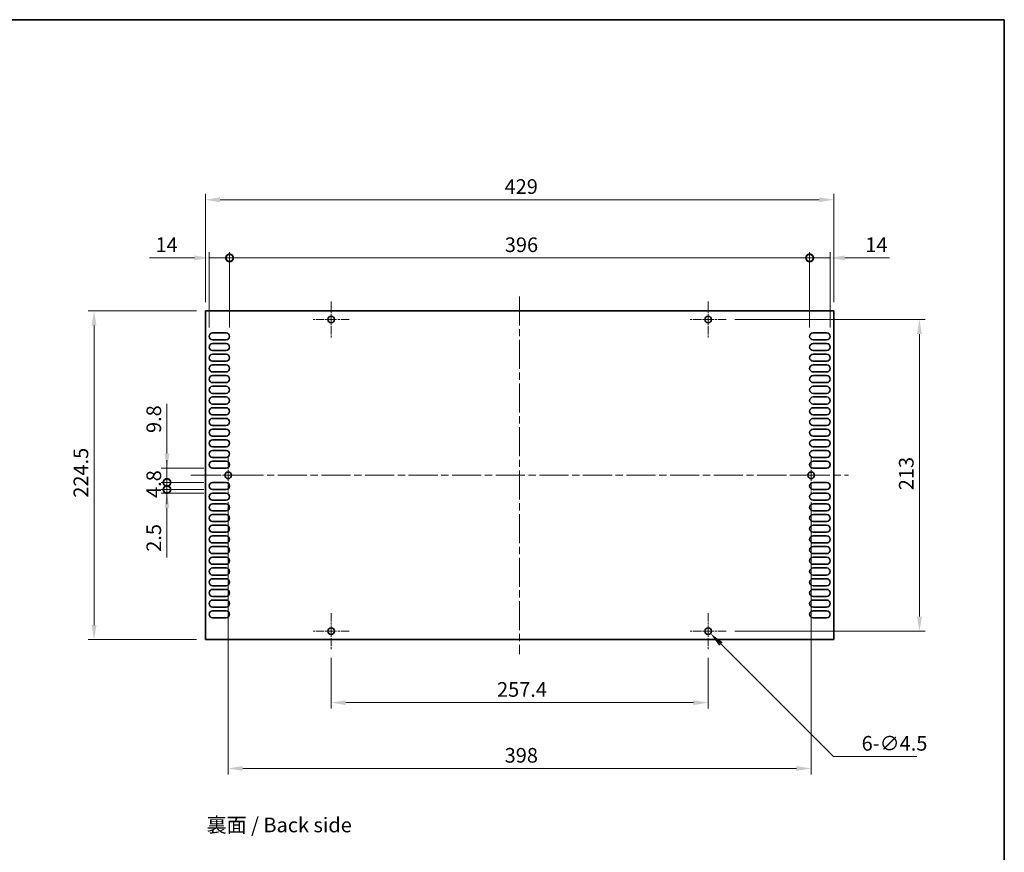
# Model space of a CAD drawing. Units: millimetres. Extents: x 0 to 7664, y 0 to 1405.
# Drawn here: x 6992 to 7664, y 555 to 1124 of the extents above; entities that cross this region are included whole.
import ezdxf

# ---------------------------------------------------------------- set-up
doc = ezdxf.new("R2010")
doc.units = ezdxf.units.MM
doc.header["$LTSCALE"] = 3.5
doc.linetypes.add('CHAIN', pattern=[0.35429999999999995, 0.2362, -0.0295, 0.0591, -0.0295])
doc.layers.get('Defpoints').update_dxf_attribs({"lineweight": 25})
for name, color, linetype, lineweight in [('Border (ISO)', 7, 'Continuous', 35), ('Center Mark (ISO)', 131, 'Continuous', 18), ('Centerline (ISO)', 131, 'Continuous', 18), ('Dimension (ISO)', 7, 'Continuous', 18), ('Dimension (ISO) @ 1', 7, 'Continuous', 18), ('Symbol (ISO)', 7, 'Continuous', 18), ('Visible (ISO)', 7, 'Continuous', 35)]:
    doc.layers.add(name, color=color, linetype=linetype, lineweight=lineweight)
doc.styles.add('Note Text (TK)', font='MS PGothic.ttf')
doc.dimstyles.new('Default - Method 1b (TK)', dxfattribs={"dimscale": 3.5, "dimtxt": 2.5, "dimasz": 2.5, "dimexe": 1, "dimexo": 1.499999999999999, "dimgap": 1, "dimtad": 1, "dimtoh": 1, "dimrnd": 1e-08, "dimdsep": 46, "dimtxsty": 'Note Text (TK)', "dimcen": 0.09, "dimdle": 5, "dimclrd": 100, "dimclre": 100, "dimclrt": 7, "dimadec": 1, "dimazin": 1, "dimtfac": 1, "dimtmove": 0, "dimatfit": 3, "dimfxl": 1, "dimtolj": 1, "dimlwd": -1, "dimlwe": -1, "dimarcsym": 0})

# ---------------------------------------------------------------- blocks, each defined once
blk = doc.blocks.new('図面枠 tk図枠')
at = {"layer": 'Border (ISO)'}
for p, q in [((14.49999999999999, 289), (405.4999999999999, 289)), ((405.4999999999999, 289), (405.4999999999999, 8.000000000000007))]:
    blk.add_line(p, q, dxfattribs=at)
blk = doc.blocks.new('_DotSmall')
at = {"color": 0, "linetype": 'ByBlock', "const_width": 0.5}
blk.add_lwpolyline([(-0.0625, 0, 1), (0.0625, 0, 1)], format="xyb", close=True, dxfattribs=at)
blk = doc.blocks.new('*D79')
at = {"layer": 'Defpoints', "color": 0}
for p in [(7135.623611043169, 961.2717596263735), (7121.623611043169, 907.671759626374), (7135.623611043169, 907.6717596263737)]:
    blk.add_point(p, dxfattribs=at)
at = {"layer": 'Dimension (ISO)', "color": 100}
for p, q in [((7111.62361104317, 961.2717596263735), (7081.066792674239, 961.2717596263735)), ((7121.623611043169, 913.6717596263737), (7121.623611043169, 965.2717596263736)), ((7135.623611043169, 961.2717596263735), (7121.623611043169, 961.2717596263735)), ((7135.623611043169, 913.6717596263737), (7135.623611043169, 965.2717596263736)), ((7135.623611043169, 961.2717596263735), (7155.62361104317, 961.2717596263735))]:
    blk.add_line(p, q, dxfattribs=at)
blk.add_solid([(7111.62361104317, 962.93842629304), (7111.62361104317, 959.6050929597069), (7121.623611043169, 961.2717596263735)], dxfattribs=at)
at = {"layer": 'Dimension (ISO)', "color": 100, "xscale": 10, "yscale": 10, "zscale": 10, "rotation": 180}
blk.add_blockref('_DotSmall', (7135.623611043169, 961.2717596263735), dxfattribs=at)
at = {"layer": 'Dimension (ISO)', "color": 7, "insert": (7085.06679267424, 970.2717596263735), "char_height": 10, "attachment_point": 4, "style": 'Note Text (TK)'}
blk.add_mtext('\\A1;14', dxfattribs=at)
blk = doc.blocks.new('*D80')
at = {"layer": 'Defpoints', "color": 0}
for p in [(7545.623611043168, 961.2717596263735), (7531.623611043169, 907.6717596263735), (7545.623611043168, 907.6717596263735)]:
    blk.add_point(p, dxfattribs=at)
at = {"layer": 'Dimension (ISO)', "color": 100}
for p, q in [((7531.623611043169, 961.2717596263735), (7521.623611043169, 961.2717596263735)), ((7531.623611043169, 913.6717596263736), (7531.623611043169, 965.2717596263736)), ((7531.623611043169, 961.2717596263735), (7545.623611043168, 961.2717596263735)), ((7545.623611043168, 913.6717596263736), (7545.623611043168, 965.2717596263736)), ((7555.62361104317, 961.2717596263735), (7586.180429412099, 961.2717596263735))]:
    blk.add_line(p, q, dxfattribs=at)
blk.add_solid([(7555.62361104317, 962.93842629304), (7555.62361104317, 959.6050929597069), (7545.623611043168, 961.2717596263735)], dxfattribs=at)
at = {"layer": 'Dimension (ISO)', "color": 100, "xscale": 10, "yscale": 10, "zscale": 10}
blk.add_blockref('_DotSmall', (7531.623611043169, 961.2717596263735), dxfattribs=at)
at = {"layer": 'Dimension (ISO)', "color": 7, "insert": (7569.62361123028, 970.2717596263735), "char_height": 10, "attachment_point": 4, "style": 'Note Text (TK)'}
blk.add_mtext('\\A1;14', dxfattribs=at)
blk = doc.blocks.new('*D81')
at = {"layer": 'Defpoints', "color": 0}
for p in [(7531.623611043169, 961.2717596263735), (7135.623611043169, 907.6717596263737), (7531.623611043169, 907.6717596263735)]:
    blk.add_point(p, dxfattribs=at)
at = {"layer": 'Dimension (ISO)', "color": 100}
for p, q in [((7135.623611043169, 913.6717596263737), (7135.623611043169, 965.2717596263736)), ((7135.623611043169, 961.2717596263735), (7531.623611043169, 961.2717596263735)), ((7531.623611043169, 913.6717596263736), (7531.623611043169, 965.2717596263736))]:
    blk.add_line(p, q, dxfattribs=at)
at = {"layer": 'Dimension (ISO)', "color": 100, "xscale": 10, "yscale": 10, "zscale": 10, "rotation": 180}
blk.add_blockref('_DotSmall', (7135.623611043169, 961.2717596263735), dxfattribs=at)
at = {"layer": 'Dimension (ISO)', "color": 100, "xscale": 10, "yscale": 10, "zscale": 10}
blk.add_blockref('_DotSmall', (7531.623611043169, 961.2717596263735), dxfattribs=at)
at = {"layer": 'Dimension (ISO)', "color": 7, "insert": (7323.521565588624, 970.2717596263735), "char_height": 10, "attachment_point": 4, "style": 'Note Text (TK)'}
blk.add_mtext('\\A1;396', dxfattribs=at)
blk = doc.blocks.new('*D82')
at = {"layer": 'Defpoints', "color": 0}
for p in [(7119.123611043169, 1001.021759626373), (7119.123611043169, 925.0217596263738), (7548.12361104317, 925.0217596263736)]:
    blk.add_point(p, dxfattribs=at)
at = {"layer": 'Dimension (ISO)', "color": 100}
for p, q in [((7119.123611043169, 931.0217596263738), (7119.123611043169, 1005.021759626373)), ((7548.12361104317, 931.0217596263735), (7548.12361104317, 1005.021759626373)), ((7538.123611043168, 1001.021759626373), (7129.123611043169, 1001.021759626373))]:
    blk.add_line(p, q, dxfattribs=at)
for points in [[(7129.123611043169, 1002.68842629304), (7129.123611043169, 999.3550929597072), (7119.123611043169, 1001.021759626373)], [(7538.123611043168, 1002.68842629304), (7538.123611043168, 999.3550929597072), (7548.12361104317, 1001.021759626373)]]:
    blk.add_solid(points, dxfattribs=at)
at = {"layer": 'Dimension (ISO)', "color": 7, "insert": (7323.367929224987, 1010.021759626374), "char_height": 10, "attachment_point": 4, "style": 'Note Text (TK)'}
blk.add_mtext('\\A1;429', dxfattribs=at)
blk = doc.blocks.new('*D83')
at = {"layer": 'Defpoints', "color": 0}
for p in [(7092.889423706608, 817.6717596263742), (7124.023611043172, 817.6717596263742), (7124.023611043172, 807.8717596263741)]:
    blk.add_point(p, dxfattribs=at)
at = {"layer": 'Dimension (ISO)', "color": 100}
for p, q in [((7092.889423706608, 827.6717596263742), (7092.889423706608, 861.6944871378604)), ((7118.023611043172, 817.6717596263742), (7088.889423706607, 817.6717596263742)), ((7092.889423706608, 807.8717596263741), (7092.889423706608, 817.6717596263742)), ((7118.023611043172, 807.8717596263741), (7088.889423706607, 807.8717596263741)), ((7092.889423706608, 807.8717596263741), (7092.889423706608, 797.8717596263742))]:
    blk.add_line(p, q, dxfattribs=at)
blk.add_solid([(7091.22275703994, 827.6717596263742), (7094.556090373274, 827.6717596263742), (7092.889423706608, 817.6717596263742)], dxfattribs=at)
at = {"layer": 'Dimension (ISO)', "color": 100, "xscale": 10, "yscale": 10, "zscale": 10, "rotation": 90}
blk.add_blockref('_DotSmall', (7092.889423706608, 807.8717596263741), dxfattribs=at)
at = {"layer": 'Dimension (ISO)', "color": 7, "insert": (7083.889423706605, 841.6717598651308), "char_height": 10, "attachment_point": 4, "rotation": 90, "style": 'Note Text (TK)'}
blk.add_mtext('\\A1;9.8', dxfattribs=at)
blk = doc.blocks.new('*D84')
at = {"layer": 'Defpoints', "color": 0}
for p in [(7092.889423706608, 807.8717596263741), (7124.023611043172, 807.8717596263741), (7124.023611043172, 803.071759626374)]:
    blk.add_point(p, dxfattribs=at)
at = {"layer": 'Dimension (ISO)', "color": 100}
for p, q in [((7092.889423706608, 807.8717596263741), (7092.889423706608, 817.8717596263743)), ((7118.023611043172, 807.8717596263741), (7088.889423706607, 807.8717596263741)), ((7092.889423706608, 803.071759626374), (7092.889423706608, 807.8717596263741)), ((7118.023611043172, 803.071759626374), (7088.889423706607, 803.071759626374)), ((7092.889423706608, 803.071759626374), (7092.889423706608, 793.071759626374))]:
    blk.add_line(p, q, dxfattribs=at)
at = {"layer": 'Dimension (ISO)', "color": 100, "xscale": 10, "yscale": 10, "zscale": 10}
for p, rotation in [((7092.889423706608, 807.8717596263741), 270), ((7092.889423706608, 803.071759626374), 90)]:
    blk.add_blockref('_DotSmall', p, dxfattribs=dict(at, rotation=rotation))
at = {"layer": 'Dimension (ISO)', "color": 7, "insert": (7083.889423706605, 797.3183505354629), "char_height": 10, "attachment_point": 4, "rotation": 90, "style": 'Note Text (TK)'}
blk.add_mtext('\\A1;4.8', dxfattribs=at)
blk = doc.blocks.new('*D85')
at = {"layer": 'Defpoints', "color": 0}
for p in [(7092.889423706608, 803.071759626374), (7124.023611043172, 803.071759626374), (7124.023611043172, 800.5717596263744)]:
    blk.add_point(p, dxfattribs=at)
at = {"layer": 'Dimension (ISO)', "color": 100}
for p, q in [((7092.889423706608, 803.071759626374), (7092.889423706608, 823.071759626374)), ((7118.023611043172, 803.071759626374), (7088.889423706607, 803.071759626374)), ((7118.023611043172, 800.5717596263744), (7088.889423706607, 800.5717596263744)), ((7092.889423706608, 803.071759626374), (7092.889423706608, 800.5717596263744)), ((7092.889423706608, 790.5717596263744), (7092.889423706608, 756.5490321148915))]:
    blk.add_line(p, q, dxfattribs=at)
blk.add_solid([(7091.22275703994, 790.5717596263744), (7094.556090373274, 790.5717596263744), (7092.889423706608, 800.5717596263744)], dxfattribs=at)
at = {"layer": 'Dimension (ISO)', "color": 100, "xscale": 10, "yscale": 10, "zscale": 10, "rotation": 270}
blk.add_blockref('_DotSmall', (7092.889423706608, 803.071759626374), dxfattribs=at)
at = {"layer": 'Dimension (ISO)', "color": 7, "insert": (7083.889423706605, 760.5490321148892), "char_height": 10, "attachment_point": 4, "rotation": 90, "style": 'Note Text (TK)'}
blk.add_mtext('\\A1;2.5', dxfattribs=at)
blk = doc.blocks.new('*D86')
at = {"layer": 'Defpoints', "color": 0}
for p in [(7119.123611043173, 925.0217596263741), (7043.123611043171, 700.5217596263739), (7119.123611043173, 700.5217596263739)]:
    blk.add_point(p, dxfattribs=at)
at = {"layer": 'Dimension (ISO)', "color": 100}
for p, q in [((7113.123611043173, 925.0217596263741), (7039.12361104317, 925.0217596263741)), ((7043.123611043171, 915.0217596263741), (7043.123611043171, 710.521759626374)), ((7113.123611043173, 700.5217596263739), (7039.12361104317, 700.5217596263739))]:
    blk.add_line(p, q, dxfattribs=at)
for points in [[(7041.456944376505, 915.0217596263741), (7044.790277709838, 915.0217596263741), (7043.123611043171, 925.0217596263741)], [(7041.456944376505, 710.521759626374), (7044.790277709838, 710.521759626374), (7043.123611043171, 700.5217596263739)]]:
    blk.add_solid(points, dxfattribs=at)
at = {"layer": 'Dimension (ISO)', "color": 7, "insert": (7034.123611043169, 797.4876687172828), "char_height": 10, "attachment_point": 4, "rotation": 90, "style": 'Note Text (TK)'}
blk.add_mtext('\\A1;224.5', dxfattribs=at)
blk = doc.blocks.new('*D87')
at = {"layer": 'Defpoints', "color": 0}
for p in [(7204.923611043169, 694.0217596263738), (7462.323611043169, 694.0217596263736), (7462.323611043169, 657.5018997675024)]:
    blk.add_point(p, dxfattribs=at)
at = {"layer": 'Dimension (ISO)', "color": 100}
for p, q in [((7204.923611043169, 688.0217596263738), (7204.923611043169, 653.5018997675024)), ((7462.323611043169, 688.0217596263736), (7462.323611043169, 653.5018997675024)), ((7214.923611043168, 657.5018997675024), (7452.323611043169, 657.5018997675024))]:
    blk.add_line(p, q, dxfattribs=at)
for points in [[(7214.923611043168, 659.1685664341691), (7214.923611043168, 655.8352331008357), (7204.923611043169, 657.5018997675024)], [(7452.323611043169, 659.1685664341691), (7452.323611043169, 655.8352331008357), (7462.323611043169, 657.5018997675024)]]:
    blk.add_solid(points, dxfattribs=at)
at = {"layer": 'Dimension (ISO)', "color": 7, "insert": (7318.197474679533, 666.5018997675024), "char_height": 10, "attachment_point": 4, "style": 'Note Text (TK)'}
blk.add_mtext('\\A1;257.4', dxfattribs=at)
blk = doc.blocks.new('*D88')
at = {"layer": 'Defpoints', "color": 0}
for p in [(7134.623611043169, 800.5217596263738), (7532.623611043169, 800.5217596263738), (7532.623611043169, 612.5217596263738)]:
    blk.add_point(p, dxfattribs=at)
at = {"layer": 'Dimension (ISO)', "color": 100}
for p, q in [((7134.623611043169, 794.5217596263738), (7134.623611043169, 608.5217596263738)), ((7532.623611043169, 794.5217596263736), (7532.623611043169, 608.5217596263738)), ((7144.62361104317, 612.5217596263738), (7522.62361104317, 612.5217596263738))]:
    blk.add_line(p, q, dxfattribs=at)
for points in [[(7144.62361104317, 614.1884262930404), (7144.62361104317, 610.8550929597072), (7134.623611043169, 612.5217596263738)], [(7522.62361104317, 614.1884262930404), (7522.62361104317, 610.8550929597072), (7532.623611043169, 612.5217596263738)]]:
    blk.add_solid(points, dxfattribs=at)
at = {"layer": 'Dimension (ISO)', "color": 7, "insert": (7323.424747406805, 621.5217596263738), "char_height": 10, "attachment_point": 4, "style": 'Note Text (TK)'}
blk.add_mtext('\\A1;398', dxfattribs=at)
blk = doc.blocks.new('*D89')
at = {"layer": 'Defpoints', "color": 0}
for p in [(7460.732620785496, 707.8627498840424), (7463.914601300837, 704.6807693687042)]:
    blk.add_point(p, dxfattribs=at)
at = {"layer": 'Dimension (ISO)', "color": 100}
for p, q in [((7461.963611043166, 706.2717596263732), (7462.683611043165, 706.2717596263732)), ((7462.323611043166, 705.9117596263732), (7462.323611043166, 706.6317596263734)), ((7547.889740919297, 620.705629750305), (7470.985669112706, 697.6097015568411)), ((7604.876296571453, 620.705629750305), (7547.889740919297, 620.705629750305))]:
    blk.add_line(p, q, dxfattribs=at)
blk.add_solid([(7472.164180414683, 698.788212858819), (7469.807157810727, 696.4311902548629), (7463.914601300837, 704.6807693687042)], dxfattribs=at)
at = {"layer": 'Dimension (ISO)', "color": 7, "insert": (7567.092205662362, 629.705629750305), "char_height": 10, "attachment_point": 4, "style": 'Note Text (TK)'}
blk.add_mtext('\\A1;\\fＭＳ Ｐゴシック|b0|i0;\\H10.0000;6-∅4.5', dxfattribs=at)
blk = doc.blocks.new('*D90')
at = {"layer": 'Defpoints', "color": 0}
for p in [(7474.573611043172, 919.271759626374), (7474.573611043172, 706.2717596263738), (7606.573611043171, 706.2717596263738)]:
    blk.add_point(p, dxfattribs=at)
at = {"layer": 'Dimension (ISO)', "color": 100}
for p, q in [((7480.573611043173, 919.271759626374), (7610.573611043171, 919.271759626374)), ((7606.573611043171, 909.2717596263739), (7606.573611043171, 716.2717596263738)), ((7480.573611043173, 706.2717596263738), (7610.573611043171, 706.2717596263738))]:
    blk.add_line(p, q, dxfattribs=at)
for points in [[(7604.906944376503, 909.2717596263739), (7608.240277709838, 909.2717596263739), (7606.573611043171, 919.271759626374)], [(7604.906944376503, 716.2717596263738), (7608.240277709838, 716.2717596263738), (7606.573611043171, 706.2717596263738)]]:
    blk.add_solid(points, dxfattribs=at)
at = {"layer": 'Dimension (ISO)', "color": 7, "insert": (7597.57361104317, 802.601305080919), "char_height": 10, "attachment_point": 4, "rotation": 90, "style": 'Note Text (TK)'}
blk.add_mtext('\\A1;213', dxfattribs=at)

msp = doc.modelspace()

# ---------------------------------------------------------------- linework, layer by layer
at = {"layer": 'Center Mark (ISO)', "linetype": 'CHAIN', "ltscale": 6.806045532226562}
for p, q in [((7204.923611043169, 931.5217596263735), (7204.923611043169, 907.0217596263738)), ((7462.323611043169, 931.5217596263735), (7462.323611043169, 907.0217596263734)), ((7217.173611043168, 919.2717596263738), (7192.673611043169, 919.2717596263738)), ((7474.573611043169, 919.2717596263735), (7450.073611043169, 919.2717596263735)), ((7134.623611043169, 825.0217596263738), (7134.623611043169, 800.5217596263738)), ((7532.623611043169, 825.0217596263734), (7532.623611043169, 800.5217596263738)), ((7146.873611043169, 812.7717596263738), (7122.373611043169, 812.7717596263738)), ((7544.873611043169, 812.7717596263735), (7520.373611043169, 812.7717596263735)), ((7204.923611043169, 718.5217596263736), (7204.923611043169, 694.0217596263738)), ((7462.323611043169, 718.5217596263735), (7462.323611043169, 694.0217596263736)), ((7217.173611043168, 706.2717596263738), (7192.673611043169, 706.2717596263738)), ((7474.573611043169, 706.2717596263735), (7450.073611043169, 706.2717596263735))]:
    msp.add_line(p, q, dxfattribs=at)
at = {"layer": 'Centerline (ISO)', "linetype": 'CHAIN', "ltscale": 23.99096870422363}
for p, q in [((7333.62361104317, 935.0217596263738), (7333.62361104317, 690.5217596263736)), ((7109.12361104317, 812.7717596263738), (7558.123611043169, 812.7717596263735))]:
    msp.add_line(p, q, dxfattribs=at)
at = {"layer": 'Visible (ISO)'}
for p, q in [((7119.123611043169, 925.0217596263738), (7119.123611043169, 700.5217596263738)), ((7548.12361104317, 925.0217596263736), (7119.123611043169, 925.0217596263738)), ((7548.12361104317, 700.5217596263735), (7548.12361104317, 925.0217596263736)), ((7124.02361104317, 910.0717596263738), (7133.223611043169, 910.0717596263736)), ((7534.023611043169, 910.0717596263734), (7543.22361104317, 910.0717596263734)), ((7133.223611043169, 905.2717596263738), (7124.02361104317, 905.2717596263738)), ((7124.02361104317, 902.7717596263738), (7133.223611043169, 902.7717596263738)), ((7543.22361104317, 905.2717596263734), (7534.023611043169, 905.2717596263734)), ((7534.023611043169, 902.7717596263736), (7543.22361104317, 902.7717596263736)), ((7133.223611043169, 897.9717596263737), (7124.02361104317, 897.9717596263737)), ((7124.02361104317, 895.4717596263737), (7133.223611043169, 895.4717596263737)), ((7543.22361104317, 897.9717596263736), (7534.023611043169, 897.9717596263736)), ((7534.023611043169, 895.4717596263735), (7543.22361104317, 895.4717596263735)), ((7133.223611043169, 890.6717596263735), (7124.02361104317, 890.6717596263735)), ((7124.02361104317, 888.1717596263737), (7133.223611043169, 888.1717596263737)), ((7543.22361104317, 890.6717596263735), (7534.023611043169, 890.6717596263735)), ((7534.023611043169, 888.1717596263735), (7543.22361104317, 888.1717596263735)), ((7133.223611043169, 883.3717596263737), (7124.02361104317, 883.3717596263737)), ((7124.02361104317, 880.8717596263738), (7133.223611043169, 880.8717596263738)), ((7543.22361104317, 883.3717596263735), (7534.023611043169, 883.3717596263735)), ((7534.023611043169, 880.8717596263734), (7543.22361104317, 880.8717596263734)), ((7133.223611043169, 876.0717596263736), (7124.02361104317, 876.0717596263736)), ((7543.22361104317, 876.0717596263734), (7534.023611043169, 876.0717596263734)), ((7124.02361104317, 873.5717596263738), (7133.223611043169, 873.5717596263738)), ((7133.223611043169, 868.7717596263738), (7124.02361104317, 868.7717596263738)), ((7534.023611043169, 873.5717596263736), (7543.22361104317, 873.5717596263734)), ((7543.22361104317, 868.7717596263736), (7534.023611043169, 868.7717596263736)), ((7124.02361104317, 866.2717596263738), (7133.223611043169, 866.2717596263738)), ((7133.223611043169, 861.4717596263737), (7124.02361104317, 861.4717596263737)), ((7534.023611043169, 866.2717596263735), (7543.22361104317, 866.2717596263735)), ((7543.22361104317, 861.4717596263735), (7534.023611043169, 861.4717596263735)), ((7124.02361104317, 858.9717596263737), (7133.223611043169, 858.9717596263737)), ((7133.223611043169, 854.1717596263737), (7124.02361104317, 854.1717596263737)), ((7534.023611043169, 858.9717596263735), (7543.22361104317, 858.9717596263735)), ((7543.22361104317, 854.1717596263735), (7534.023611043169, 854.1717596263735)), ((7124.02361104317, 851.6717596263736), (7133.223611043169, 851.6717596263736)), ((7534.023611043169, 851.6717596263735), (7543.22361104317, 851.6717596263735)), ((7133.223611043169, 846.8717596263735), (7124.02361104317, 846.8717596263735)), ((7124.02361104317, 844.3717596263735), (7133.223611043169, 844.3717596263735)), ((7543.22361104317, 846.8717596263735), (7534.023611043169, 846.8717596263735)), ((7534.023611043169, 844.3717596263734), (7543.22361104317, 844.3717596263734)), ((7133.223611043169, 839.5717596263736), (7124.02361104317, 839.5717596263736)), ((7124.02361104317, 837.0717596263737), (7133.223611043169, 837.0717596263737)), ((7543.22361104317, 839.5717596263734), (7534.023611043169, 839.5717596263734)), ((7534.023611043169, 837.0717596263734), (7543.22361104317, 837.0717596263734)), ((7133.223611043169, 832.2717596263736), (7124.02361104317, 832.2717596263736)), ((7124.02361104317, 829.7717596263738), (7133.223611043169, 829.7717596263735)), ((7543.22361104317, 832.2717596263736), (7534.023611043169, 832.2717596263736)), ((7534.023611043169, 829.7717596263735), (7543.22361104317, 829.7717596263735)), ((7133.223611043169, 824.9717596263737), (7124.02361104317, 824.9717596263737)), ((7124.02361104317, 822.4717596263738), (7133.223611043169, 822.4717596263738)), ((7543.22361104317, 824.9717596263733), (7534.023611043169, 824.9717596263733)), ((7534.023611043169, 822.4717596263735), (7543.22361104317, 822.4717596263735)), ((7133.223611043169, 817.6717596263737), (7124.02361104317, 817.6717596263737)), ((7543.22361104317, 817.6717596263737), (7534.023611043169, 817.6717596263737)), ((7124.02361104317, 807.8717596263738), (7133.223611043169, 807.8717596263738)), ((7534.023611043169, 807.8717596263735), (7543.22361104317, 807.8717596263735)), ((7133.223611043169, 803.0717596263738), (7124.02361104317, 803.0717596263738)), ((7124.02361104317, 800.5717596263739), (7133.223611043169, 800.5717596263739)), ((7543.22361104317, 803.0717596263734), (7534.023611043169, 803.0717596263736)), ((7534.023611043169, 800.5717596263735), (7543.22361104317, 800.5717596263735)), ((7133.223611043169, 795.7717596263738), (7124.02361104317, 795.7717596263738)), ((7124.02361104317, 793.2717596263739), (7133.223611043169, 793.2717596263739)), ((7543.22361104317, 795.7717596263734), (7534.023611043169, 795.7717596263734)), ((7534.023611043169, 793.2717596263735), (7543.22361104317, 793.2717596263735)), ((7133.223611043169, 788.4717596263738), (7124.02361104317, 788.4717596263738)), ((7543.22361104317, 788.4717596263735), (7534.023611043169, 788.4717596263735)), ((7124.02361104317, 785.9717596263737), (7133.223611043169, 785.9717596263737)), ((7133.223611043169, 781.1717596263738), (7124.02361104317, 781.1717596263738)), ((7534.023611043169, 785.9717596263736), (7543.22361104317, 785.9717596263736)), ((7543.22361104317, 781.1717596263735), (7534.023611043169, 781.1717596263735)), ((7124.02361104317, 778.6717596263738), (7133.223611043169, 778.6717596263738)), ((7133.223611043169, 773.8717596263738), (7124.02361104317, 773.8717596263739)), ((7534.023611043169, 778.6717596263736), (7543.22361104317, 778.6717596263736)), ((7543.22361104317, 773.8717596263735), (7534.023611043169, 773.8717596263735)), ((7124.02361104317, 771.3717596263738), (7133.223611043169, 771.3717596263738)), ((7133.223611043169, 766.5717596263738), (7124.02361104317, 766.5717596263738)), ((7534.023611043169, 771.3717596263735), (7543.22361104317, 771.3717596263735)), ((7543.22361104317, 766.5717596263736), (7534.023611043169, 766.5717596263736)), ((7124.02361104317, 764.0717596263738), (7133.223611043169, 764.0717596263738)), ((7534.023611043169, 764.0717596263735), (7543.22361104317, 764.0717596263735)), ((7133.223611043169, 759.2717596263738), (7124.02361104317, 759.2717596263738)), ((7124.02361104317, 756.7717596263738), (7133.223611043169, 756.7717596263738)), ((7543.22361104317, 759.2717596263735), (7534.023611043169, 759.2717596263735)), ((7534.023611043169, 756.7717596263735), (7543.22361104317, 756.7717596263735)), ((7133.223611043169, 751.9717596263737), (7124.02361104317, 751.9717596263737)), ((7124.02361104317, 749.4717596263738), (7133.223611043169, 749.4717596263738)), ((7543.22361104317, 751.9717596263735), (7534.023611043169, 751.9717596263736)), ((7534.023611043169, 749.4717596263735), (7543.22361104317, 749.4717596263735)), ((7133.223611043169, 744.6717596263737), (7124.02361104317, 744.6717596263737)), ((7124.02361104317, 742.1717596263738), (7133.223611043169, 742.1717596263738)), ((7543.22361104317, 744.6717596263736), (7534.023611043169, 744.6717596263736)), ((7534.023611043169, 742.1717596263736), (7543.22361104317, 742.1717596263736)), ((7133.223611043169, 737.3717596263738), (7124.02361104317, 737.3717596263738)), ((7124.02361104317, 734.8717596263739), (7133.223611043169, 734.8717596263739)), ((7543.22361104317, 737.3717596263735), (7534.023611043169, 737.3717596263735)), ((7534.023611043169, 734.8717596263735), (7543.22361104317, 734.8717596263735)), ((7133.223611043169, 730.0717596263738), (7124.02361104317, 730.0717596263738)), ((7124.02361104317, 727.5717596263738), (7133.223611043169, 727.5717596263738)), ((7543.22361104317, 730.0717596263734), (7534.023611043169, 730.0717596263734)), ((7534.023611043169, 727.5717596263734), (7543.22361104317, 727.5717596263734)), ((7133.223611043169, 722.7717596263738), (7124.02361104317, 722.7717596263738)), ((7124.02361104317, 720.2717596263738), (7133.223611043169, 720.2717596263738)), ((7543.22361104317, 722.7717596263735), (7534.023611043169, 722.7717596263735)), ((7534.023611043169, 720.2717596263736), (7543.22361104317, 720.2717596263736)), ((7133.223611043169, 715.4717596263736), (7124.02361104317, 715.4717596263737)), ((7543.22361104317, 715.4717596263735), (7534.023611043169, 715.4717596263735)), ((7119.123611043169, 700.5217596263738), (7548.12361104317, 700.5217596263735))]:
    msp.add_line(p, q, dxfattribs=at)
for centre in [(7204.923611043169, 919.2717596263738), (7462.323611043169, 919.2717596263735), (7134.623611043169, 812.7717596263738), (7532.623611043169, 812.7717596263735), (7204.923611043169, 706.2717596263738), (7462.323611043169, 706.2717596263735)]:
    msp.add_circle(centre, 2.25, dxfattribs=at)
for centre, radius, start, end in [((7124.02361104317, 907.671759626374), 2.400000000000002, 90, 270), ((7133.223611043169, 907.6717596263737), 2.400000000000002, 270, 90), ((7534.023611043169, 907.6717596263735), 2.399999999999984, 90, 270), ((7543.22361104317, 907.6717596263735), 2.400000000000002, 270, 90), ((7124.02361104317, 900.3717596263738), 2.400000000000002, 90, 270), ((7133.223611043169, 900.3717596263737), 2.400000000000002, 270, 90), ((7534.023611043169, 900.3717596263735), 2.399999999999984, 90, 270), ((7543.22361104317, 900.3717596263735), 2.400000000000002, 270, 90), ((7124.02361104317, 893.0717596263736), 2.400000000000002, 90, 270), ((7133.223611043169, 893.0717596263736), 2.400000000000002, 270, 90), ((7534.023611043169, 893.0717596263734), 2.399999999999984, 90, 270), ((7543.22361104317, 893.0717596263734), 2.400000000000002, 270, 90), ((7124.02361104317, 885.7717596263738), 2.399999999999993, 90, 270), ((7133.223611043169, 885.7717596263738), 2.400000000000002, 270, 90), ((7534.023611043169, 885.7717596263736), 2.399999999999993, 90, 270), ((7543.22361104317, 885.7717596263736), 2.400000000000002, 270, 90), ((7124.02361104317, 878.4717596263737), 2.399999999999993, 90, 270), ((7133.223611043169, 878.4717596263737), 2.400000000000002, 270, 90), ((7534.023611043169, 878.4717596263735), 2.399999999999993, 90, 270), ((7543.22361104317, 878.4717596263735), 2.400000000000002, 270, 90), ((7124.02361104317, 871.1717596263738), 2.399999999999993, 90, 270), ((7133.223611043169, 871.1717596263738), 2.400000000000002, 270, 90), ((7534.023611043169, 871.1717596263735), 2.399999999999993, 90, 270), ((7543.22361104317, 871.1717596263735), 2.400000000000002, 270, 90), ((7124.02361104317, 863.8717596263738), 2.399999999999993, 90, 270), ((7133.223611043169, 863.8717596263738), 2.400000000000002, 270, 90), ((7534.023611043169, 863.8717596263735), 2.399999999999993, 90, 270), ((7543.22361104317, 863.8717596263735), 2.400000000000002, 270, 90), ((7124.02361104317, 856.5717596263736), 2.399999999999993, 90, 270), ((7133.223611043169, 856.5717596263736), 2.400000000000002, 270, 90), ((7534.023611043169, 856.5717596263736), 2.399999999999993, 90, 270), ((7543.22361104317, 856.5717596263736), 2.400000000000002, 270, 90), ((7124.02361104317, 849.2717596263736), 2.399999999999988, 90, 270), ((7133.223611043169, 849.2717596263736), 2.400000000000002, 270, 90), ((7534.023611043169, 849.2717596263736), 2.399999999999988, 90, 270), ((7543.22361104317, 849.2717596263736), 2.399999999999997, 270, 90), ((7124.02361104317, 841.9717596263737), 2.399999999999988, 90, 270), ((7133.223611043169, 841.9717596263737), 2.399999999999997, 270, 90), ((7534.023611043169, 841.9717596263733), 2.399999999999988, 90, 270), ((7543.22361104317, 841.9717596263733), 2.400000000000002, 270, 90), ((7124.02361104317, 834.6717596263736), 2.399999999999986, 90, 270), ((7133.223611043169, 834.6717596263736), 2.400000000000002, 270, 90), ((7534.023611043169, 834.6717596263736), 2.399999999999991, 90, 270), ((7543.22361104317, 834.6717596263733), 2.400000000000002, 270, 90), ((7124.02361104317, 827.3717596263735), 2.399999999999991, 90, 270), ((7133.223611043169, 827.3717596263735), 2.399999999999999, 270, 90), ((7534.023611043169, 827.3717596263734), 2.399999999999991, 90, 270), ((7543.22361104317, 827.3717596263734), 2.399999999999999, 270, 90), ((7124.02361104317, 820.0717596263737), 2.399999999999992, 90, 270), ((7133.223611043169, 820.0717596263737), 2.399999999999999, 270, 90), ((7534.023611043169, 820.0717596263734), 2.399999999999991, 90, 270), ((7543.22361104317, 820.0717596263734), 2.399999999999999, 270, 90), ((7124.02361104317, 805.4717596263738), 2.399999999999999, 90, 270), ((7133.223611043169, 805.4717596263738), 2.399999999999982, 270, 90), ((7534.023611043169, 805.4717596263735), 2.399999999999999, 90, 270), ((7543.22361104317, 805.4717596263735), 2.399999999999982, 270, 90), ((7124.02361104317, 798.1717596263738), 2.399999999999999, 90, 270), ((7133.223611043169, 798.1717596263738), 2.399999999999982, 270, 90), ((7534.023611043169, 798.1717596263735), 2.399999999999999, 90, 270), ((7543.22361104317, 798.1717596263735), 2.399999999999982, 270, 90), ((7124.02361104317, 790.8717596263738), 2.400000000000002, 90, 270), ((7133.223611043169, 790.8717596263738), 2.399999999999982, 270, 90), ((7534.023611043169, 790.8717596263735), 2.400000000000002, 90, 270), ((7543.22361104317, 790.8717596263735), 2.399999999999977, 270, 90), ((7124.02361104317, 783.5717596263739), 2.399999999999997, 90, 270), ((7133.223611043169, 783.5717596263739), 2.399999999999979, 270, 90), ((7534.023611043169, 783.5717596263735), 2.400000000000002, 90, 270), ((7543.22361104317, 783.5717596263735), 2.399999999999984, 270, 90), ((7124.02361104317, 776.2717596263739), 2.400000000000002, 90, 270), ((7133.223611043169, 776.2717596263739), 2.399999999999984, 270, 90), ((7534.023611043169, 776.2717596263735), 2.399999999999997, 90, 270), ((7543.22361104317, 776.2717596263735), 2.399999999999979, 270, 90), ((7124.02361104317, 768.9717596263737), 2.400000000000002, 90, 270), ((7133.223611043169, 768.9717596263737), 2.399999999999984, 270, 90), ((7534.023611043169, 768.9717596263736), 2.400000000000002, 90, 270), ((7543.22361104317, 768.9717596263736), 2.399999999999984, 270, 90), ((7124.02361104317, 761.6717596263737), 2.400000000000002, 90, 270), ((7133.223611043169, 761.6717596263738), 2.399999999999984, 270, 90), ((7534.023611043169, 761.6717596263736), 2.400000000000002, 90, 270), ((7543.22361104317, 761.6717596263736), 2.399999999999984, 270, 90), ((7124.02361104317, 754.3717596263738), 2.400000000000002, 90, 270), ((7133.223611043169, 754.3717596263738), 2.399999999999984, 270, 90), ((7534.023611043169, 754.3717596263735), 2.400000000000002, 90, 270), ((7543.22361104317, 754.3717596263735), 2.399999999999984, 270, 90), ((7124.02361104317, 747.0717596263738), 2.400000000000002, 90, 270), ((7133.223611043169, 747.0717596263738), 2.399999999999984, 270, 90), ((7534.023611043169, 747.0717596263734), 2.400000000000002, 90, 270), ((7543.22361104317, 747.0717596263734), 2.399999999999984, 270, 90), ((7124.02361104317, 739.7717596263738), 2.400000000000002, 90, 270), ((7133.223611043169, 739.7717596263738), 2.399999999999984, 270, 90), ((7534.023611043169, 739.7717596263735), 2.400000000000002, 90, 270), ((7543.22361104317, 739.7717596263736), 2.399999999999984, 270, 90), ((7124.02361104317, 732.4717596263738), 2.400000000000002, 90, 270), ((7133.223611043169, 732.4717596263738), 2.399999999999984, 270, 90), ((7534.023611043169, 732.4717596263735), 2.400000000000002, 90, 270), ((7543.22361104317, 732.4717596263735), 2.399999999999984, 270, 90), ((7124.02361104317, 725.1717596263738), 2.400000000000002, 90, 270), ((7133.223611043169, 725.1717596263738), 2.399999999999984, 270, 90), ((7534.023611043169, 725.1717596263736), 2.400000000000002, 90, 270), ((7543.22361104317, 725.1717596263736), 2.399999999999984, 270, 90), ((7124.02361104317, 717.8717596263737), 2.400000000000002, 90, 270), ((7133.223611043169, 717.8717596263737), 2.399999999999984, 270, 90), ((7534.023611043169, 717.8717596263735), 2.400000000000002, 90, 270), ((7543.22361104317, 717.8717596263735), 2.399999999999984, 270, 90)]:
    msp.add_arc(centre, radius, start, end, dxfattribs=at)

# ---------------------------------------------------------------- block references
at = {"xscale": 4, "yscale": 4, "zscale": 4}
msp.add_blockref('図面枠 tk図枠', (6042.5, -32.00000000000003), dxfattribs=at)

# ---------------------------------------------------------------- texts
at = {"layer": 'Symbol (ISO)', "color": 7, "insert": (7119.978573372184, 573.9411507091984), "char_height": 10, "width": 107.1345043182373, "attachment_point": 4, "line_spacing_factor": 1.5, "style": 'Note Text (TK)'}
msp.add_mtext('{\\fＭＳ Ｐゴシック|b0|i0;裏面 / Back side}', dxfattribs=at)

# ---------------------------------------------------------------- dimensions: what is measured, and where the dimension line sits
at = {"layer": 'Dimension (ISO) @ 1', "color": 100}
for base, p1, p2, angle, override, picture, middle in [((7119.123611043169, 1001.021759626373), (7548.12361104317, 925.0217596263736), (7119.123611043169, 925.0217596263738), 180, {"dimscale": 1, "dimtxt": 10, "dimasz": 10, "dimexe": 4, "dimexo": 5.999999999999999, "dimgap": 4, "dimtoh": 0, "dimdec": 2, "dimcen": 0.36, "dimtol": 0, "dimlim": 0, "dimtp": 0, "dimtm": 0, "dimtdec": 2, "dimtix": 0, "dimtofl": 0, "dimtmove": 0, "dimatfit": 1}, '*D82', (7333.62361104317, 1001.021759626373)), ((7135.623611043169, 961.2717596263735), (7121.623611043169, 907.671759626374), (7135.623611043169, 907.6717596263737), 180, {"dimscale": 1, "dimtxt": 10, "dimasz": 10, "dimexe": 4, "dimexo": 5.999999999999999, "dimgap": 4, "dimtoh": 0, "dimdec": 2, "dimblk2": 'DotSmall', "dimsah": 1, "dimcen": 0.36, "dimdle": 0, "dimtol": 0, "dimlim": 0, "dimtp": 0, "dimtm": 0, "dimtdec": 2, "dimtix": 0, "dimtofl": 1, "dimtmove": 0, "dimatfit": 1}, '*D79', (7091.345201765149, 961.2717596263735)), ((7531.623611043169, 961.2717596263735), (7135.623611043169, 907.6717596263737), (7531.623611043169, 907.6717596263735), 180, {"dimscale": 1, "dimtxt": 10, "dimasz": 10, "dimexe": 4, "dimexo": 5.999999999999999, "dimgap": 4, "dimtoh": 0, "dimdec": 2, "dimblk1": 'DotSmall', "dimblk2": 'DotSmall', "dimsah": 1, "dimcen": 0.36, "dimdle": 0, "dimtol": 0, "dimlim": 0, "dimtp": 0, "dimtm": 0, "dimtdec": 2, "dimtix": 0, "dimtofl": 0, "dimtmove": 0, "dimatfit": 1}, '*D81', (7333.66361104317, 961.2717596263735)), ((7545.623611043168, 961.2717596263735), (7531.623611043169, 907.6717596263735), (7545.623611043168, 907.6717596263735), 180, {"dimscale": 1, "dimtxt": 10, "dimasz": 10, "dimexe": 4, "dimexo": 5.999999999999999, "dimgap": 4, "dimtoh": 0, "dimdec": 2, "dimblk1": 'DotSmall', "dimsah": 1, "dimcen": 0.36, "dimdle": 0, "dimtol": 0, "dimlim": 0, "dimtp": 0, "dimtm": 0, "dimtdec": 2, "dimtix": 0, "dimtofl": 1, "dimtmove": 0, "dimatfit": 1}, '*D80', (7575.902020321189, 961.2717596263735)), ((7043.123611043171, 700.5217596263739), (7119.123611043169, 925.0217596263738), (7119.123611043169, 700.5217596263738), 90, {"dimscale": 1, "dimtxt": 10, "dimasz": 10, "dimexe": 4, "dimexo": 5.999999999999999, "dimgap": 4, "dimtoh": 0, "dimdec": 2, "dimcen": 0.36, "dimtol": 0, "dimlim": 0, "dimtp": 0, "dimtm": 0, "dimtdec": 2, "dimtix": 0, "dimtofl": 0, "dimtmove": 0, "dimatfit": 1}, '*D86', (7043.12361104317, 812.7717596263738)), ((7606.573611043171, 706.2717596263738), (7474.573611043169, 919.2717596263735), (7474.573611043169, 706.2717596263735), 90, {"dimscale": 1, "dimtxt": 10, "dimasz": 10, "dimexe": 4, "dimexo": 5.999999999999999, "dimgap": 4, "dimtoh": 0, "dimdec": 2, "dimcen": 0.36, "dimtol": 0, "dimlim": 0, "dimtp": 0, "dimtm": 0, "dimtdec": 2, "dimtix": 0, "dimtofl": 0, "dimtmove": 0, "dimatfit": 1}, '*D90', (7606.573611043168, 812.7717596263735)), ((7092.889423706608, 817.6717596263742), (7124.02361104317, 807.8717596263738), (7124.02361104317, 817.6717596263737), 90, {"dimscale": 1, "dimtxt": 10, "dimasz": 10, "dimexe": 4, "dimexo": 5.999999999999999, "dimgap": 4, "dimtoh": 0, "dimdec": 2, "dimblk1": 'DotSmall', "dimsah": 1, "dimcen": 0.36, "dimdle": 0, "dimtol": 0, "dimlim": 0, "dimtp": 0, "dimtm": 0, "dimtdec": 2, "dimtix": 0, "dimtofl": 1, "dimtmove": 0, "dimatfit": 1}, '*D83', (7092.889423706605, 849.6831235014944)), ((7092.889423706608, 803.071759626374), (7124.02361104317, 800.5717596263739), (7124.02361104317, 803.0717596263738), 90, {"dimscale": 1, "dimtxt": 10, "dimasz": 10, "dimexe": 4, "dimexo": 5.999999999999999, "dimgap": 4, "dimtoh": 0, "dimdec": 2, "dimblk2": 'DotSmall', "dimsah": 1, "dimcen": 0.36, "dimdle": 0, "dimtol": 0, "dimlim": 0, "dimtp": 0, "dimtm": 0, "dimtdec": 2, "dimtix": 0, "dimtofl": 1, "dimtmove": 0, "dimatfit": 1}, '*D85', (7092.889423706605, 768.5603957512529)), ((7092.889423706608, 807.8717596263741), (7124.02361104317, 803.0717596263738), (7124.02361104317, 807.8717596263738), 90, {"dimscale": 1, "dimtxt": 10, "dimasz": 10, "dimexe": 4, "dimexo": 5.999999999999999, "dimgap": 4, "dimtoh": 0, "dimdec": 2, "dimblk1": 'DotSmall', "dimblk2": 'DotSmall', "dimsah": 1, "dimcen": 0.36, "dimdle": 0, "dimtol": 0, "dimlim": 0, "dimtp": 0, "dimtm": 0, "dimtdec": 2, "dimtix": 0, "dimtofl": 1, "dimtmove": 0, "dimatfit": 1}, '*D84', (7092.889423706605, 805.4717596263719)), ((7532.623611043169, 612.5217596263738), (7134.623611043169, 800.5217596263738), (7532.623611043169, 800.5217596263738), 180, {"dimscale": 1, "dimtxt": 10, "dimasz": 10, "dimexe": 4, "dimexo": 5.999999999999999, "dimgap": 4, "dimtoh": 0, "dimdec": 2, "dimcen": 0.36, "dimtol": 0, "dimlim": 0, "dimtp": 0, "dimtm": 0, "dimtdec": 2, "dimtix": 0, "dimtofl": 0, "dimtmove": 0, "dimatfit": 1}, '*D88', (7333.62361104317, 612.5217596263738)), ((7462.323611043169, 657.5018997675024), (7204.923611043169, 694.0217596263738), (7462.323611043169, 694.0217596263736), 180, {"dimscale": 1, "dimtxt": 10, "dimasz": 10, "dimexe": 4, "dimexo": 5.999999999999999, "dimgap": 4, "dimtoh": 0, "dimdec": 2, "dimcen": 0.36, "dimtol": 0, "dimlim": 0, "dimtp": 0, "dimtm": 0, "dimtdec": 2, "dimtix": 0, "dimtofl": 0, "dimtmove": 0, "dimatfit": 1}, '*D87', (7333.62361104317, 657.5018997675024))]:
    dim = msp.add_linear_dim(base=base, p1=p1, p2=p2, angle=angle, dimstyle='Default - Method 1b (TK)', override=override, dxfattribs=at)
    dim.commit()
    dim.dimension.update_dxf_attribs({"geometry": picture, "text_midpoint": middle, "dimtype": 128})
dim = msp.add_diameter_dim_2p(p1=(7460.732620785496, 707.8627498840424), p2=(7463.914601300837, 704.6807693687042), text='\\fＭＳ Ｐゴシック|b0|i0;\\H10.0000;6-<>', dimstyle='Default - Method 1b (TK)', override={"dimscale": 1, "dimtxt": 10, "dimasz": 10, "dimexe": 4, "dimexo": 5.999999999999999, "dimgap": 4, "dimtih": 1, "dimdec": 2, "dimlfac": 0.9999999999999998, "dimcen": 0.36, "dimtol": 0, "dimlim": 0, "dimtp": 0, "dimtm": 0, "dimtdec": 2, "dimtix": 0, "dimtofl": 0, "dimtmove": 0, "dimatfit": 3}, dxfattribs=at)
dim.commit()
dim.dimension.update_dxf_attribs({"geometry": '*D89', "text_midpoint": (7585.984251116908, 620.705629750305), "dimtype": 131})

doc.saveas('drawing.dxf')
